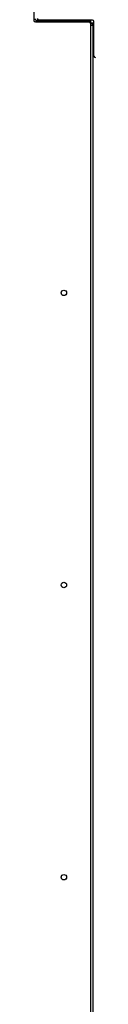
# Model space of a CAD drawing. Units: inches. Extents: x 16 to 511, y 18 to 392.
# Drawn here: x 310 to 312, y 91 to 132 of the extents above; entities that cross this region are included whole.
import ezdxf

# ---------------------------------------------------------------- set-up
doc = ezdxf.new("R2010")
doc.units = ezdxf.units.IN
doc.header["$LTSCALE"] = 48
doc.header["$MEASUREMENT"] = 0

msp = doc.modelspace()

# ---------------------------------------------------------------- linework, layer by layer
at = {"color": 7, "linetype": 'Continuous', "lineweight": 25}
for p, q in [((309.8614034, 133.1270859), (309.8614034, 131.7052109)), ((309.9239034, 131.6427109), (312.1269534, 131.6427109)), ((310.0043534, 131.7466889), (310.0043534, 131.6826889)), ((312.1873534, 131.6826889), (310.0043534, 131.6826889)), ((312.2678034, 131.7226669), (310.0647534, 131.7226669)), ((312.1873534, 131.6186889), (312.1762048, 131.6186889)), ((312.1873534, 131.6030889), (312.1851157, 131.6030889)), ((312.1873534, 131.6826889), (312.1873534, 131.7226669)), ((312.1873534, 131.6826889), (312.1873534, 131.6186889)), ((312.1894534, 131.5802109), (312.1894534, 73.4483609)), ((312.1894534, 131.5070889), (312.2833534, 131.5070889)), ((312.2513534, 131.5866859), (312.241022, 131.5866859)), ((312.2833534, 131.5866859), (312.2513534, 131.5866859)), ((312.2833534, 131.5866859), (312.3303034, 131.5866859)), ((312.2833534, 131.5241859), (312.2833534, 131.5866859)), ((312.2833534, 131.5070889), (312.2833534, 131.5241859)), ((312.2833534, 131.5070889), (312.2833534, 72.0145859)), ((312.3303034, 130.2382919), (312.3303034, 131.6601669))]:
    msp.add_line(p, q, dxfattribs=at)
at = {"color": 8, "linetype": 'Continuous', "lineweight": 25}
for p, q in [((310.0043534, 131.6427109), (310.0043534, 131.6826889)), ((312.1873534, 131.5962761), (312.1873534, 131.6030889)), ((312.2513534, 131.5866859), (312.2513534, 131.5786431)), ((312.3303034, 131.5241859), (312.2833534, 131.5241859))]:
    msp.add_line(p, q, dxfattribs=at)
at = {"color": 7, "linetype": 'Continuous', "lineweight": 25}
for centre in [(311.0957534, 120.5142859), (311.0957534, 108.5142859), (311.0957534, 96.5142859)]:
    msp.add_circle(centre, 0.112, dxfattribs=at)
for centre, radius, start, end in [((309.9239034, 131.7052109), 0.0625, 180, 270), ((310.0043534, 131.7786889), 0.096, 180, 270), ((310.0043534, 131.5866889), 0.096, 90, 144.29849799), ((310.0647534, 131.7851669), 0.0625, 180, 270), ((312.1269534, 131.5802109), 0.0625, 0, 90), ((312.1873534, 131.5070889), 0.096, 0, 90), ((312.1873534, 131.5070889), 0.032, 0, 86.23726037), ((312.2678034, 131.6601669), 0.0625, 0, 90), ((312.3928034, 130.2382919), 0.0625, 180, 270)]:
    msp.add_arc(centre, radius, start, end, dxfattribs=at)

doc.saveas('drawing.dxf')
